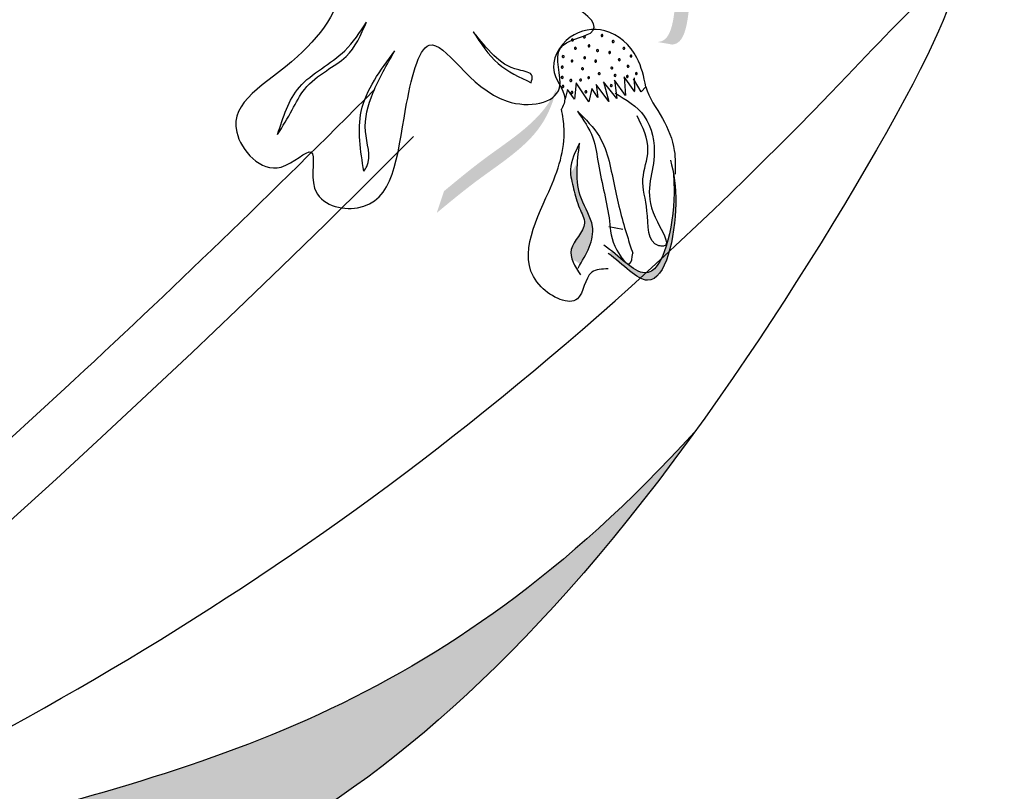
# Model space of a CAD drawing. Units: metres. Extents: x 113 to 213, y 78 to 222.
# Drawn here: x 147 to 149, y 155 to 156 of the extents above; entities that cross this region are included whole.
import ezdxf

# ---------------------------------------------------------------- set-up
doc = ezdxf.new("R2010")
doc.units = ezdxf.units.M
doc.layers.add('Z_Pflanzen', color=7, linetype='Continuous')

# ---------------------------------------------------------------- blocks, each defined once
blk = doc.blocks.new('Z_Lavendel_')
at = {"lineweight": 30, "true_color": 0x44a009}
h = blk.add_hatch(color=74, dxfattribs=at)
edge = h.paths.add_edge_path()
edge.add_spline(control_points=[(17.5941, 12.4916), (17.5993, 12.492), (17.6138, 12.497), (17.6277, 12.5515), (17.6216, 12.6313), (17.743, 12.7302), (17.6668, 12.7749), (17.6307, 12.793)], knot_values=[0.560734, 0.560734, 0.560734, 0.560734, 1.190913, 2.562758, 5.447101, 10.10323, 13.468903, 13.468903, 13.468903, 13.468903], degree=3, periodic=0)
edge.add_spline(control_points=[(17.6307, 12.793), (17.6314, 12.7943), (17.6322, 12.7957), (17.633, 12.7971)], knot_values=[18.947861, 18.947861, 18.947861, 18.947861, 19.178659, 19.178659, 19.178659, 19.178659], degree=3, periodic=0)
edge.add_line((17.633, 12.7971), (17.6361, 12.7973))
edge.add_spline(control_points=[(17.6361, 12.7973), (17.679, 12.7764), (17.773, 12.7307), (17.6453, 12.6267), (17.6515, 12.547), (17.6377, 12.4932), (17.6239, 12.4877), (17.6194, 12.4872)], knot_values=[0, 0, 0, 0, 6.05927, 13.244655, 17.695802, 19.812847, 20.683744, 20.683744, 20.683744, 20.683744], degree=3, periodic=0)
edge.add_spline(control_points=[(17.6194, 12.4872), (17.6111, 12.4889), (17.6027, 12.4903), (17.5941, 12.4916)], knot_values=[3.688703, 3.688703, 3.688703, 3.688703, 4.546623, 4.546623, 4.546623, 4.546623], degree=3, periodic=0)
h = blk.add_hatch(color=74, dxfattribs=at)
edge = h.paths.add_edge_path()
edge.add_spline(control_points=[(17.2165, 12.1993), (17.2396, 12.2184), (17.2986, 12.2674), (17.3911, 12.325), (17.4163, 12.3902), (17.4224, 12.4142)], knot_values=[0.549592, 0.549592, 0.549592, 0.549592, 1.117331, 1.997312, 2.458846, 2.458846, 2.458846, 2.458846], degree=3, periodic=0)
edge.add_spline(control_points=[(17.4224, 12.4142), (17.418, 12.4041), (17.3915, 12.3547), (17.311, 12.3046), (17.252, 12.2556), (17.2289, 12.2365)], knot_values=[3.19782, 3.19782, 3.19782, 3.19782, 4.05183, 7.578126, 9.853196, 9.853196, 9.853196, 9.853196], degree=3, periodic=0)
edge.add_line((17.2289, 12.2365), (17.2165, 12.1993))
h = blk.add_hatch(color=74, dxfattribs=at)
edge = h.paths.add_edge_path()
edge.add_spline(control_points=[(17.462, 12.1109), (17.4748, 12.1328), (17.4948, 12.1709), (17.457, 12.2264), (17.4558, 12.2645), (17.4574, 12.2859)], knot_values=[0.028446, 0.028446, 0.028446, 0.028446, 0.325897, 0.545492, 0.818266, 0.818266, 0.818266, 0.818266], degree=3, periodic=0)
edge.add_spline(control_points=[(17.4574, 12.2859), (17.4535, 12.2794), (17.4495, 12.273), (17.4455, 12.2665)], knot_values=[0.524979, 0.524979, 0.524979, 0.524979, 0.623469, 0.623469, 0.623469, 0.623469], degree=3, periodic=0)
edge.add_spline(control_points=[(17.4455, 12.2665), (17.4462, 12.2578), (17.4517, 12.2374), (17.4582, 12.2099), (17.4786, 12.1737), (17.443, 12.1464), (17.4462, 12.1249), (17.4483, 12.1189)], knot_values=[0.23561, 0.23561, 0.23561, 0.23561, 0.348725, 0.498875, 0.614681, 0.831441, 0.914602, 0.914602, 0.914602, 0.914602], degree=3, periodic=0)
edge.add_spline(control_points=[(17.4483, 12.1189), (17.4487, 12.1188), (17.4537, 12.1178), (17.4582, 12.1144), (17.462, 12.1109)], knot_values=[1.30495, 1.30495, 1.30495, 1.30495, 1.309836, 1.374176, 1.374176, 1.374176, 1.374176], degree=3, periodic=0)
h = blk.add_hatch(color=74, dxfattribs=at)
edge = h.paths.add_edge_path()
edge.add_spline(control_points=[(17.5101, 12.1296), (17.5357, 12.1116), (17.5986, 12.0386), (17.6303, 12.1842), (17.6242, 12.2533), (17.621, 12.27)], knot_values=[0.885816, 0.885816, 0.885816, 0.885816, 1.264194, 1.901884, 2.127969, 2.127969, 2.127969, 2.127969], degree=3, periodic=0)
edge.add_spline(control_points=[(17.621, 12.27), (17.6222, 12.2585), (17.6253, 12.1906), (17.5962, 12.0567), (17.5366, 12.1171), (17.5149, 12.1347)], knot_values=[0.972027, 0.972027, 0.972027, 0.972027, 1.111901, 1.749592, 2.06759, 2.06759, 2.06759, 2.06759], degree=3, periodic=0)
edge.add_spline(control_points=[(17.5149, 12.1347), (17.5139, 12.1323), (17.5123, 12.1306), (17.5101, 12.1296)], knot_values=[1.577532, 1.577532, 1.577532, 1.577532, 1.655777, 1.655777, 1.655777, 1.655777], degree=3, periodic=0)
h = blk.add_hatch(color=74, dxfattribs=at)
edge = h.paths.add_edge_path()
edge.add_spline(control_points=[(14.743, 10.3621), (14.9196, 10.4959), (15.3936, 10.8548), (16.5473, 11.1944), (17.2149, 11.339), (17.6575, 11.8238)], knot_values=[4.288329, 4.288329, 4.288329, 4.288329, 4.922839, 5.991407, 7.504648, 7.504648, 7.504648, 7.504648], degree=3, periodic=0)
edge.add_spline(control_points=[(17.6575, 11.8238), (17.1091, 11.0677), (16.4016, 10.9228), (15.1511, 10.5547), (14.6771, 10.1957), (14.5004, 10.062)], knot_values=[4.018406, 4.018406, 4.018406, 4.018406, 5.80157, 6.870138, 7.504648, 7.504648, 7.504648, 7.504648], degree=3, periodic=0)
edge.add_line((14.5004, 10.062), (14.3311, 9.9804))
edge.add_spline(control_points=[(14.3311, 9.9804), (14.351, 10.0016), (14.3711, 10.0227), (14.3914, 10.0435)], knot_values=[3.170982, 3.170982, 3.170982, 3.170982, 3.255042, 3.255042, 3.255042, 3.255042], degree=3, periodic=0)
edge.add_line((14.3914, 10.0435), (14.743, 10.3621))
at = {"color": 74, "lineweight": 30, "true_color": 0x44a009}
for p, q in [((17.455, 12.4219), (17.4525, 12.3938)), ((17.4767, 12.3894), (17.455, 12.4219)), ((17.5017, 12.4234), (17.5112, 12.3899)), ((17.5247, 12.3948), (17.5017, 12.4234)), ((17.5396, 12.4002), (17.5209, 12.4262)), ((17.5209, 12.4262), (17.5247, 12.3948)), ((17.5557, 12.4062), (17.5371, 12.4322)), ((17.5371, 12.4322), (17.5396, 12.4002)), ((17.5665, 12.4066), (17.553, 12.4287)), ((17.5542, 12.4306), (17.5549, 12.4081)), ((17.4401, 12.4101), (17.4365, 12.3942)), ((17.4525, 12.3938), (17.4401, 12.4101)), ((17.4817, 12.4123), (17.4767, 12.3894)), ((17.4922, 12.3968), (17.4817, 12.4123)), ((17.4895, 12.4192), (17.4922, 12.3968)), ((17.5112, 12.3899), (17.4895, 12.4192)), ((17.5744, 12.4151), (17.5665, 12.4066)), ((17.5352, 12.1708), (17.5108, 12.1753))]:
    blk.add_line(p, q, dxfattribs=at)
for centre, start, end in [((17.4488, 12.4952), 107.5315, 287.5315), ((17.4488, 12.4952), 287.5315, 107.5315), ((17.4692, 12.5002), 107.5315, 287.5315), ((17.4692, 12.5002), 287.5315, 107.5315), ((17.4993, 12.5027), 107.5315, 287.5315), ((17.4993, 12.5027), 287.5315, 107.5315), ((17.5183, 12.4926), 107.5315, 287.5315), ((17.5183, 12.4926), 287.5315, 107.5315), ((17.4537, 12.4809), 107.5315, 287.5315), ((17.4537, 12.4809), 287.5315, 107.5315), ((17.477, 12.485), 107.5315, 287.5315), ((17.477, 12.485), 287.5315, 107.5315), ((17.4917, 12.4769), 107.5315, 287.5315), ((17.4917, 12.4769), 287.5315, 107.5315), ((17.5124, 12.4738), 107.5315, 287.5315), ((17.5124, 12.4738), 287.5315, 107.5315), ((17.5368, 12.4808), 107.5315, 287.5315), ((17.5368, 12.4808), 287.5315, 107.5315), ((17.4329, 12.4667), 107.5315, 287.5315), ((17.4329, 12.4667), 287.5315, 107.5315), ((17.4479, 12.4592), 107.5315, 287.5315), ((17.4479, 12.4592), 287.5315, 107.5315), ((17.4696, 12.4647), 107.5315, 287.5315), ((17.4696, 12.4647), 287.5315, 107.5315), ((17.4884, 12.4588), 107.5315, 287.5315), ((17.4884, 12.4588), 287.5315, 107.5315), ((17.5289, 12.4613), 107.5315, 287.5315), ((17.5289, 12.4613), 287.5315, 107.5315), ((17.5489, 12.4676), 107.5315, 287.5315), ((17.5489, 12.4676), 287.5315, 107.5315), ((17.4313, 12.4487), 107.5315, 287.5315), ((17.4313, 12.4487), 287.5315, 107.5315), ((17.4659, 12.4459), 107.5315, 287.5315), ((17.4659, 12.4459), 287.5315, 107.5315), ((17.4945, 12.4375), 107.5315, 287.5315), ((17.4945, 12.4375), 287.5315, 107.5315), ((17.5161, 12.4472), 107.5315, 287.5315), ((17.5161, 12.4472), 287.5315, 107.5315), ((17.5439, 12.4501), 107.5315, 287.5315), ((17.5439, 12.4501), 287.5315, 107.5315), ((17.5581, 12.4376), 107.5315, 287.5315), ((17.5581, 12.4376), 287.5315, 107.5315), ((17.4312, 12.4311), 107.5315, 287.5315), ((17.4312, 12.4311), 287.5315, 107.5315), ((17.446, 12.4258), 107.5315, 287.5315), ((17.446, 12.4258), 287.5315, 107.5315), ((17.4627, 12.4266), 107.5315, 287.5315), ((17.4627, 12.4266), 287.5315, 107.5315), ((17.4765, 12.4306), 107.5315, 287.5315), ((17.4765, 12.4306), 287.5315, 107.5315), ((17.5216, 12.4345), 107.5315, 287.5315), ((17.5216, 12.4345), 287.5315, 107.5315), ((17.5427, 12.4327), 107.5315, 287.5315), ((17.5427, 12.4327), 287.5315, 107.5315), ((17.4324, 12.4155), 107.5315, 287.5315), ((17.4324, 12.4155), 287.5315, 107.5315), ((17.4478, 12.4052), 107.5315, 287.5315), ((17.4478, 12.4052), 287.5315, 107.5315), ((17.4718, 12.4065), 107.5315, 287.5315), ((17.4718, 12.4065), 287.5315, 107.5315), ((17.5151, 12.4171), 107.5315, 287.5315), ((17.5151, 12.4171), 287.5315, 107.5315)]:
    blk.add_arc(centre, 0.00174, start, end, dxfattribs=at)
for points, knots in [([(10.0351, 11.1959), (10.7649, 11.6068), (12.7544, 12.7968), (14.7913, 14.989), (16.1955, 16.5727), (16.6182, 17.0495)], [1.008197, 1.008197, 1.008197, 1.008197, 3.900629, 9.037425, 11.249362, 11.249362, 11.249362, 11.249362]), ([(10.0637, 11.1127), (10.0844, 11.1244), (10.1052, 11.1361), (10.6676, 11.4536), (11.2025, 11.7704), (12.1165, 12.3918), (12.5025, 12.6868), (13.2416, 13.3167), (13.5963, 13.6501), (14.4888, 14.5427), (15.0112, 15.1184), (15.9147, 16.1256), (16.2989, 16.5589), (16.6829, 16.9921)], [0.989917, 0.989917, 0.989917, 0.989917, 1.072062, 1.072062, 3.216187, 3.216187, 4.893527, 4.893527, 6.570867, 6.570867, 9.239519, 9.239519, 11.249362, 11.249362, 11.249362, 11.249362]), ([(13.498, 11.3763), (13.6463, 11.5321), (13.7948, 11.6882), (14.1748, 12.0761), (14.4101, 12.306), (15.1639, 12.9674), (15.7407, 13.352), (16.2111, 13.9984), (16.2957, 14.1508), (16.4219, 14.4512), (16.4703, 14.5929), (16.5193, 14.7361)], [0, 0, 0, 0, 0.901605, 0.901605, 2.262154, 2.262154, 4.983251, 4.983251, 5.752471, 5.752471, 6.374611, 6.374611, 6.374611, 6.374611]), ([(15.2552, 10.7466), (15.5433, 10.8698), (16.529, 11.2914), (17.3513, 11.8192), (18.2555, 12.795), (17.3174, 11.11), (16.4187, 10.9278), (15.1511, 10.5547), (14.6771, 10.1957), (14.5004, 10.062)], [0, 0, 0, 0, 0.891525, 3.050397, 3.252649, 4.010431, 5.859585, 6.938839, 7.579694, 7.579694, 7.579694, 7.579694]), ([(2.9799, -0.2214), (3.0435, -0.1253), (3.1073, -0.0292), (3.647, 0.7803), (4.1333, 1.4856), (5.1121, 2.771), (5.5988, 3.3565), (7.1744, 5.0071), (8.3804, 5.9563), (11.9902, 8.519), (14.5246, 9.9963), (16.7603, 12.0658), (16.9372, 12.2363), (17.1099, 12.4104)], [0.897926, 0.897926, 0.897926, 0.897926, 1.227798, 1.227798, 3.683395, 3.683395, 5.881891, 5.881891, 10.278883, 10.278883, 18.494285, 18.494285, 19.216165, 19.216165, 19.216165, 19.216165]), ([(17.5743, 12.4152), (17.5794, 12.3962), (17.6048, 12.3624), (17.6255, 12.3123), (17.6247, 12.2789), (17.6243, 12.2653)], [0.1844735, 0.1844735, 0.1844735, 0.1844735, 0.4465842, 0.6993782, 0.8743241, 0.8743241, 0.8743241, 0.8743241]), ([(3.1248, -0.1907), (4.0911, 1.2668), (7.7232, 6.4491), (13.9959, 9.1284), (17.1764, 12.3299)], [1.198437, 1.198437, 1.198437, 1.198437, 7.210687, 23.047289, 23.047289, 23.047289, 23.047289]), ([(17.6163, 12.2897), (17.6226, 12.2678), (17.6327, 12.1951), (17.5986, 12.0386), (17.5357, 12.1116), (17.5101, 12.1296)], [0.793126, 0.793126, 0.793126, 0.793126, 1.111901, 1.749592, 2.127969, 2.127969, 2.127969, 2.127969]), ([(17.621, 12.27), (17.6222, 12.2585), (17.6253, 12.1906), (17.5946, 12.0494), (17.529, 12.1255), (17.5023, 12.1442)], [0.972027, 0.972027, 0.972027, 0.972027, 1.111901, 1.749592, 2.127969, 2.127969, 2.127969, 2.127969]), ([(17.6575, 11.8238), (17.2149, 11.339), (16.5473, 11.1944), (15.3936, 10.8548), (14.9196, 10.4959), (14.743, 10.3621)], [4.288329, 4.288329, 4.288329, 4.288329, 5.80157, 6.870138, 7.504648, 7.504648, 7.504648, 7.504648])]:
    blk.add_open_spline(points, degree=3, knots=knots, dxfattribs=at)
for points in [[(13.5502, 11.3266), (14.8053, 12.5557), (16.3365, 14.0857), (16.5875, 14.7128)], [(17.0093, 12.61), (17.0359, 12.5928), (16.978, 12.4668), (16.874, 12.3374), (16.9501, 12.2777), (17.0013, 12.3034), (17.0074, 12.2415), (17.0806, 12.2079), (17.1632, 12.3767), (17.2037, 12.4861), (17.337, 12.3903), (17.4264, 12.4132), (17.4282, 12.4813), (17.4794, 12.507), (17.3327, 12.5843), (17.3086, 12.5856), (17.3232, 12.6281), (17.4025, 12.6585)], [(16.9441, 12.3335), (16.969, 12.3757), (16.9904, 12.411), (17.0275, 12.4426), (17.0613, 12.4669), (17.0962, 12.5256)], [(16.9441, 12.3335), (16.9813, 12.4144), (17.0589, 12.4766), (17.0962, 12.5256)], [(17.3779, 12.422), (17.3796, 12.4334), (17.3567, 12.4439), (17.3142, 12.4687), (17.279, 12.5092)], [(17.279, 12.5092), (17.3217, 12.4548), (17.3779, 12.422)], [(17.5744, 12.4151), (17.559, 12.4646), (17.5042, 12.511), (17.4448, 12.4998), (17.4176, 12.4394), (17.4351, 12.3893), (17.4301, 12.377)], [(17.0916, 12.2705), (17.0872, 12.373), (17.1446, 12.4764)], [(17.0916, 12.2705), (17.0965, 12.2788), (17.0945, 12.3388), (17.1072, 12.4042), (17.1446, 12.4764)], [(17.5216, 12.4042), (17.5716, 12.3646), (17.5886, 12.2965), (17.5901, 12.192), (17.6043, 12.1425), (17.5966, 12.1431), (17.5763, 12.2026), (17.5694, 12.2574), (17.5779, 12.3066), (17.5594, 12.3652)], [(17.51, 12.1035), (17.4818, 12.0976), (17.4573, 12.0522), (17.3949, 12.0729), (17.408, 12.2353), (17.4344, 12.3429), (17.4301, 12.377)], [(17.4571, 12.3733), (17.4835, 12.3277), (17.4932, 12.2828), (17.512, 12.1852), (17.5247, 12.1353), (17.547, 12.1124), (17.5518, 12.1304)], [(17.4571, 12.3733), (17.4948, 12.3297), (17.521, 12.2421), (17.5427, 12.159), (17.5518, 12.1304)], [(17.461, 12.3184), (17.4453, 12.2734), (17.4507, 12.2405), (17.4609, 12.2072), (17.4692, 12.1816), (17.4466, 12.1367), (17.4626, 12.0931)], [(17.4583, 12.1046), (17.483, 12.1761), (17.464, 12.2234), (17.461, 12.3184)]]:
    blk.add_spline(points, degree=3, dxfattribs=at)

msp = doc.modelspace()

# ---------------------------------------------------------------- block references
at = {"layer": 'Z_Pflanzen', "color": 74, "true_color": 0x44a009}
msp.add_blockref('Z_Lavendel_', (130.3322, 143.786), dxfattribs=at)

doc.saveas('drawing.dxf')
